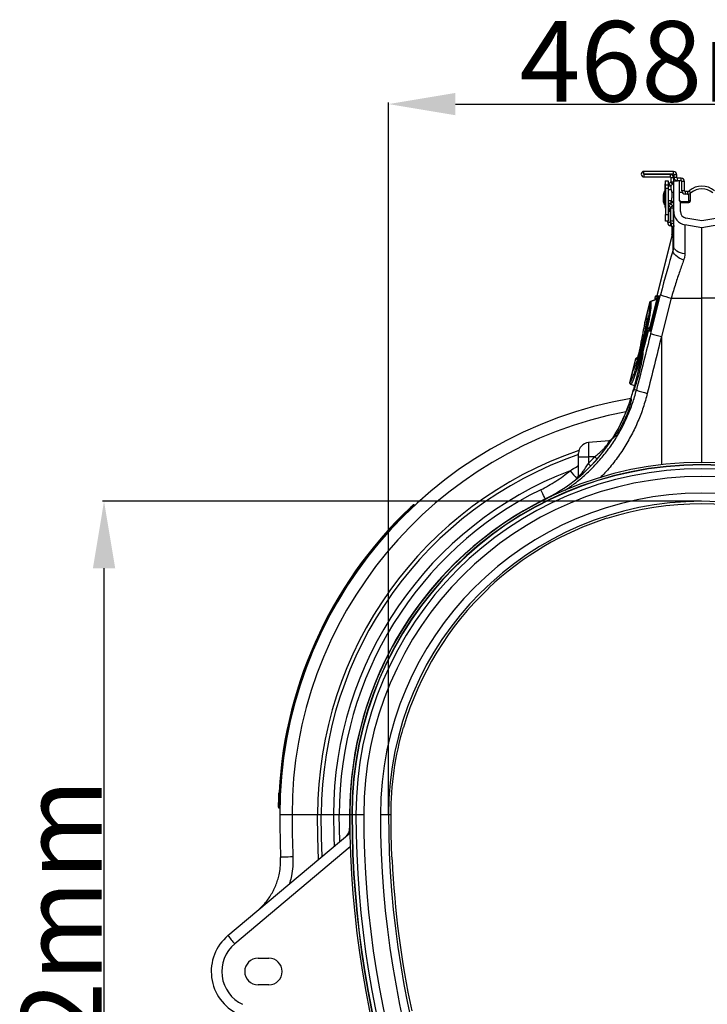
# Model space of a CAD drawing. Units: millimetres. Extents: x -8874 to -2347, y 10743 to 19159.
# Drawn here: x -4895 to -4382, y 16911 to 17646 of the extents above; entities that cross this region are included whole.
import ezdxf

# ---------------------------------------------------------------- set-up
doc = ezdxf.new("R2010")
doc.units = ezdxf.units.MM
doc.layers.add('ACO_DIMS', color=8, linetype='Continuous')
doc.styles.add('Arial', font='arial.ttf')
doc.styles.get("Standard").update_dxf_attribs({"font": 'arial.ttf'})
doc.dimstyles.new('ISO-25', dxfattribs={"dimtxt": 2.5, "dimasz": 2.5, "dimexe": 1.25, "dimexo": 0.625, "dimtad": 1, "dimtxsty": 'Standard', "dimcen": 2.5, "dimadec": 0, "dimazin": 0, "dimtfac": 1, "dimtmove": 0, "dimatfit": 3, "dimfxl": 0, "dimarcsym": 0})

# ---------------------------------------------------------------- blocks, each defined once
blk = doc.blocks.new('*D91')
at = {"layer": 'ACO_DIMS', "color": 0, "lineweight": -2, "transparency": 16777216}
for p, q in [((-4620.17, 17053.55), (-4620.17, 17584.42)), ((-4570.17, 17583.17), (-4202.41, 17583.17)), ((-4152.41, 17053.55), (-4152.41, 17584.42))]:
    blk.add_line(p, q, dxfattribs=at)
at = {"layer": 'ACO_DIMS', "color": 0, "transparency": 16777216}
for points in [[(-4570.17, 17591.51), (-4570.17, 17574.84), (-4620.17, 17583.17)], [(-4202.41, 17591.51), (-4202.41, 17574.84), (-4152.41, 17583.17)]]:
    blk.add_solid(points, dxfattribs=at)
at = {"layer": 'Defpoints', "color": 0, "transparency": 16777216}
for p in [(-4152.41, 17583.17), (-4620.17, 17052.93), (-4152.41, 17052.93)]:
    blk.add_point(p, dxfattribs=at)
at = {"layer": 'ACO_DIMS', "color": 0, "lineweight": 0, "transparency": 16777216, "insert": (-4378.43, 17645.07), "char_height": 60, "attachment_point": 2, "style": 'Arial'}
blk.add_mtext('468mm', dxfattribs=at)
blk = doc.blocks.new('*D92')
at = {"layer": 'ACO_DIMS', "color": 0, "lineweight": -2, "transparency": 16777216}
for p, q in [((-4386.92, 17286.81), (-4833.71, 17286.81)), ((-4832.46, 16635.05), (-4832.46, 17236.81)), ((-4386.92, 16585.05), (-4833.71, 16585.05))]:
    blk.add_line(p, q, dxfattribs=at)
at = {"layer": 'ACO_DIMS', "color": 0, "transparency": 16777216}
for points in [[(-4840.79, 17236.81), (-4824.12, 17236.81), (-4832.46, 17286.81)], [(-4840.79, 16635.05), (-4824.12, 16635.05), (-4832.46, 16585.05)]]:
    blk.add_solid(points, dxfattribs=at)
at = {"layer": 'Defpoints', "color": 0, "transparency": 16777216}
for p in [(-4832.46, 17286.81), (-4386.29, 17286.81), (-4386.29, 16585.05)]:
    blk.add_point(p, dxfattribs=at)
at = {"layer": 'ACO_DIMS', "color": 0, "lineweight": 0, "transparency": 16777216, "insert": (-4894.35, 16935.93), "char_height": 60, "attachment_point": 2, "rotation": 90, "style": 'Arial'}
blk.add_mtext('702mm', dxfattribs=at)

msp = doc.modelspace()

# ---------------------------------------------------------------- linework, layer by layer
for p, q in [((-4429.49, 17530.928), (-4429.49, 17532.928)), ((-4407.54, 17532.928), (-4429.49, 17532.928)), ((-4407.54, 17530.928), (-4429.49, 17530.928)), ((-4429.49, 17530.828), (-4410.04, 17530.828)), ((-4429.49, 17530.828), (-4429.49, 17528.828)), ((-4410.04, 17530.828), (-4410.04, 17528.828)), ((-4407.54, 17530.928), (-4407.54, 17532.928)), ((-4407.04, 17528.428), (-4407.04, 17530.428)), ((-4405.04, 17530.428), (-4407.04, 17530.428)), ((-4405.04, 17528.428), (-4405.04, 17530.428)), ((-4429.49, 17528.828), (-4410.04, 17528.828)), ((-4413.54, 17525.678), (-4413.79, 17525.678)), ((-4413.79, 17525.678), (-4413.79, 17523.678)), ((-4413.79, 17518.378), (-4413.79, 17523.678)), ((-4413.79, 17523.678), (-4413.54, 17523.678)), ((-4413.54, 17525.828), (-4411.54, 17525.828)), ((-4413.54, 17525.547), (-4413.54, 17525.828)), ((-4411.54, 17525.547), (-4413.54, 17525.547)), ((-4413.54, 17522.905), (-4413.54, 17525.547)), ((-4413.54, 17520.186), (-4413.54, 17522.905)), ((-4413.54, 17522.905), (-4411.54, 17522.905)), ((-4411.54, 17525.828), (-4411.54, 17525.547)), ((-4411.54, 17525.547), (-4411.54, 17522.905)), ((-4411.54, 17522.905), (-4411.54, 17520.186)), ((-4409.687, 17524.781), (-4410.808, 17523.66)), ((-4410.808, 17523.66), (-4409.394, 17522.246)), ((-4409.687, 17524.781), (-4408.273, 17523.367)), ((-4409.54, 17528.328), (-4409.54, 17525.135)), ((-4409.54, 17528.328), (-4407.54, 17528.328)), ((-4409.54, 17525.135), (-4407.54, 17525.135)), ((-4408.273, 17523.367), (-4409.394, 17522.246)), ((-4407.54, 17528.328), (-4407.54, 17525.135)), ((-4407.29, 17503.022), (-4407.29, 17525.928)), ((-4407.29, 17525.928), (-4404.54, 17525.928)), ((-4405.04, 17528.428), (-4407.04, 17528.428)), ((-4404.54, 17525.928), (-4404.54, 17527.928)), ((-4401.79, 17527.928), (-4404.54, 17527.928)), ((-4401.79, 17525.928), (-4404.54, 17525.928)), ((-4403.29, 17525.928), (-4403.29, 17510.928)), ((-4401.79, 17525.928), (-4401.79, 17527.928)), ((-4399.29, 17525.428), (-4401.29, 17525.428)), ((-4401.29, 17518.428), (-4401.29, 17525.428)), ((-4399.29, 17518.428), (-4399.29, 17525.428)), ((-4415.241, 17514.628), (-4415.241, 17511.228)), ((-4415.238, 17514.663), (-4415.238, 17511.193)), ((-4414.991, 17515.528), (-4414.991, 17512.128)), ((-4414.988, 17515.563), (-4414.988, 17512.093)), ((-4414.096, 17509.389), (-4414.096, 17518.267)), ((-4413.74, 17518.378), (-4413.917, 17518.378)), ((-4413.917, 17518.378), (-4413.917, 17509.278)), ((-4413.74, 17509.278), (-4413.74, 17518.378)), ((-4411.54, 17520.186), (-4413.54, 17520.186)), ((-4413.54, 17520.186), (-4413.54, 17500.828)), ((-4409.54, 17521.892), (-4411.54, 17521.892)), ((-4411.54, 17520.186), (-4411.54, 17500.828)), ((-4411.54, 17519.328), (-4411.464, 17519.328)), ((-4411.464, 17519.328), (-4411.464, 17511.328)), ((-4411.464, 17519.328), (-4409.041, 17519.328)), ((-4409.54, 17521.892), (-4409.54, 17519.328)), ((-4408.592, 17517.328), (-4408.592, 17513.328)), ((-4407.29, 17517.078), (-4408.592, 17517.078)), ((-4400.895, 17517.078), (-4403.29, 17517.078)), ((-4399.29, 17518.428), (-4401.29, 17518.428)), ((-4398.79, 17517.928), (-4398.79, 17515.928)), ((-4397.061, 17517.928), (-4398.79, 17517.928)), ((-4397.061, 17515.928), (-4398.79, 17515.928)), ((-4397.061, 17517.928), (-4397.061, 17515.928)), ((-4395.888, 17510.578), (-4395.888, 17516.103)), ((-4394.45, 17516.897), (-4395.755, 17518.413)), ((-4394.888, 17516.078), (-4394.888, 17511.578)), ((-4414.991, 17512.128), (-4414.991, 17511.228)), ((-4414.988, 17512.093), (-4414.988, 17511.193)), ((-4414.346, 17508.489), (-4414.346, 17509.031)), ((-4414.167, 17508.634), (-4414.167, 17508.378)), ((-4414.167, 17508.378), (-4413.99, 17508.378)), ((-4414.096, 17508.489), (-4414.096, 17509.389)), ((-4413.99, 17508.378), (-4413.99, 17508.392)), ((-4413.99, 17508.378), (-4413.954, 17508.381)), ((-4413.917, 17509.278), (-4413.74, 17509.278)), ((-4413.917, 17509.278), (-4413.917, 17508.378)), ((-4413.917, 17508.378), (-4413.74, 17508.378)), ((-4413.79, 17506.343), (-4413.79, 17508.378)), ((-4413.74, 17508.378), (-4413.74, 17509.278)), ((-4411.464, 17511.328), (-4411.54, 17511.328)), ((-4409.54, 17508.963), (-4411.54, 17508.963)), ((-4411.464, 17511.328), (-4409.041, 17511.328)), ((-4409.394, 17508.61), (-4410.808, 17507.196)), ((-4408.273, 17507.488), (-4409.687, 17506.074)), ((-4409.54, 17511.328), (-4409.54, 17508.963)), ((-4409.394, 17508.61), (-4408.273, 17507.488)), ((-4409.19, 17509.732), (-4409.19, 17509.678)), ((-4409.19, 17509.678), (-4408.94, 17509.678)), ((-4408.94, 17511.379), (-4408.94, 17510.578)), ((-4408.94, 17510.578), (-4407.29, 17510.578)), ((-4408.94, 17510.578), (-4408.94, 17509.678)), ((-4408.94, 17509.678), (-4407.29, 17509.678)), ((-4403.29, 17510.928), (-4402.29, 17510.928)), ((-4402.29, 17503.022), (-4402.29, 17510.928)), ((-4402.29, 17510.578), (-4395.888, 17510.578)), ((-4402.29, 17509.678), (-4395.888, 17509.678)), ((-4395.888, 17509.678), (-4395.888, 17510.578)), ((-4394.888, 17511.578), (-4394.888, 17510.678)), ((-4413.54, 17506.343), (-4413.79, 17506.343)), ((-4413.54, 17500.828), (-4411.54, 17500.828)), ((-4413.54, 17495.828), (-4413.54, 17500.828)), ((-4410.493, 17504.881), (-4411.54, 17505.928)), ((-4410.493, 17504.881), (-4411.54, 17503.834)), ((-4411.54, 17503.184), (-4409.79, 17503.184)), ((-4411.54, 17500.828), (-4411.54, 17495.828)), ((-4410.808, 17507.196), (-4409.687, 17506.074)), ((-4409.79, 17494.828), (-4409.79, 17503.184)), ((-4409.54, 17505.721), (-4407.54, 17505.721)), ((-4409.54, 17495.928), (-4409.54, 17505.721)), ((-4407.54, 17495.928), (-4407.54, 17505.721)), ((-4407.29, 17477.305), (-4407.29, 17503.022)), ((-4411.54, 17495.828), (-4413.54, 17495.828)), ((-4411.79, 17494.828), (-4411.79, 17495.828)), ((-4409.79, 17494.828), (-4411.79, 17494.828)), ((-4409.54, 17495.928), (-4407.54, 17495.928)), ((-4409.39, 17492.428), (-4409.39, 17494.428)), ((-4409.19, 17494.428), (-4409.39, 17494.428)), ((-4409.19, 17494.428), (-4409.19, 17492.428)), ((-4407.29, 17492.612), (-4407.736, 17488.983)), ((-4386.29, 17490.928), (-4399.027, 17493.174)), ((-4399.027, 17493.174), (-4399.027, 17471.378)), ((-4386.29, 17496.005), (-4398.159, 17498.098)), ((-4374.422, 17498.098), (-4386.29, 17496.005)), ((-4373.554, 17493.174), (-4386.29, 17490.928)), ((-4407.736, 17488.983), (-4419.944, 17440.02)), ((-4407.791, 17488.603), (-4419.905, 17440.02)), ((-4409.19, 17492.428), (-4409.39, 17492.428)), ((-4408.79, 17491.5), (-4408.79, 17492.028)), ((-4408.79, 17492.028), (-4407.362, 17492.028)), ((-4408.79, 17491.5), (-4408.79, 17486.062)), ((-4407.427, 17491.5), (-4408.79, 17491.5)), ((-4408.79, 17485.796), (-4408.79, 17486.062)), ((-4408.79, 17486.062), (-4408.464, 17486.062)), ((-4408.79, 17485.796), (-4408.79, 17484.754)), ((-4408.531, 17485.796), (-4408.79, 17485.796)), ((-4407.791, 17474.292), (-4407.791, 17488.603)), ((-4386.29, 17438.428), (-4386.29, 17490.928)), ((-4425.266, 17435.209), (-4427.513, 17426.196)), ((-4425.22, 17435.173), (-4427.469, 17426.152)), ((-4425.218, 17435.172), (-4425.22, 17435.173)), ((-4425.051, 17416.038), (-4419.566, 17438.038)), ((-4419.802, 17437.492), (-4425.014, 17416.586)), ((-4419.8, 17437.491), (-4425.012, 17416.586)), ((-4420.603, 17437.375), (-4424.638, 17435.906)), ((-4420.603, 17437.375), (-4424.638, 17435.906)), ((-4419.126, 17437.929), (-4424.611, 17415.929)), ((-4424.595, 17435.868), (-4424.594, 17435.867)), ((-4424.594, 17435.867), (-4420.528, 17437.341)), ((-4424.413, 17412.055), (-4417.121, 17440.838)), ((-4418.512, 17437.93), (-4423.998, 17415.93)), ((-4421.084, 17439.582), (-4421.354, 17438.496)), ((-4421.041, 17439.581), (-4421.311, 17438.495)), ((-4421.311, 17438.495), (-4421.308, 17438.495)), ((-4421.308, 17438.495), (-4419.642, 17438.495)), ((-4419.32, 17439.581), (-4421.037, 17439.581)), ((-4420.927, 17437.878), (-4419.737, 17437.774)), ((-4419.715, 17437.877), (-4420.868, 17437.877)), ((-4420.868, 17437.877), (-4419.736, 17437.778)), ((-4419.944, 17440.02), (-4420.646, 17439.959)), ((-4420.487, 17437.84), (-4420.612, 17437.338)), ((-4420.597, 17439.959), (-4419.897, 17440.02)), ((-4420.597, 17439.959), (-4418.88, 17439.959)), ((-4420.449, 17437.836), (-4420.567, 17437.363)), ((-4420.567, 17437.363), (-4420.528, 17437.341)), ((-4419.905, 17440.02), (-4419.897, 17440.02)), ((-4419.897, 17440.02), (-4418.18, 17440.02)), ((-4419.8, 17437.491), (-4419.802, 17437.492)), ((-4418.512, 17437.93), (-4419.126, 17437.929)), ((-4418.18, 17440.02), (-4418.88, 17439.959)), ((-4409.191, 17438.428), (-4416.483, 17409.645)), ((-4409.191, 17438.428), (-4386.29, 17438.428)), ((-4363.39, 17438.428), (-4386.29, 17438.428)), ((-4386.29, 17315.728), (-4386.29, 17438.428)), ((-4427.539, 17425.871), (-4428.917, 17420.344)), ((-4427.513, 17426.196), (-4428.916, 17420.568)), ((-4427.513, 17426.196), (-4427.469, 17426.152)), ((-4426.471, 17413.84), (-4430.308, 17398.451)), ((-4426.432, 17413.839), (-4430.271, 17398.442)), ((-4427.068, 17415.582), (-4427.338, 17414.496)), ((-4427.024, 17415.581), (-4427.295, 17414.495)), ((-4427.292, 17414.495), (-4425.575, 17414.495)), ((-4427.021, 17415.581), (-4427.024, 17415.581)), ((-4425.351, 17415.581), (-4427.021, 17415.581)), ((-4426.899, 17413.877), (-4426.471, 17413.84)), ((-4425.135, 17413.877), (-4426.852, 17413.877)), ((-4426.852, 17413.877), (-4426.424, 17413.839)), ((-4425.152, 17416.088), (-4426.642, 17415.957)), ((-4426.581, 17415.959), (-4425.153, 17416.084)), ((-4426.581, 17415.959), (-4425.191, 17415.959)), ((-4424.707, 17413.839), (-4426.424, 17413.839)), ((-4424.707, 17413.839), (-4425.135, 17413.877)), ((-4425.014, 17416.586), (-4425.012, 17416.586)), ((-4423.998, 17415.93), (-4424.611, 17415.929)), ((-4416.483, 17409.645), (-4416.483, 17313.988)), ((-4430.304, 17398.468), (-4437.329, 17370.292)), ((-4430.271, 17398.442), (-4437.292, 17370.283)), ((-4435.792, 17392.99), (-4437.928, 17384.424)), ((-4435.741, 17392.976), (-4437.798, 17384.723)), ((-4435.737, 17392.975), (-4435.741, 17392.976)), ((-4434.797, 17392.696), (-4435.737, 17392.975)), ((-4434.273, 17394.012), (-4435.164, 17393.687)), ((-4435.112, 17393.672), (-4434.284, 17393.973)), ((-4435.112, 17393.672), (-4434.443, 17393.474)), ((-4437.928, 17384.424), (-4440.175, 17375.411)), ((-4437.869, 17384.441), (-4440.119, 17375.417)), ((-4437.86, 17384.444), (-4437.869, 17384.441)), ((-4439.564, 17374.236), (-4436.613, 17373.162)), ((-4439.489, 17374.238), (-4436.606, 17373.19)), ((-4436.779, 17370.155), (-4437.292, 17370.283)), ((-4435.123, 17369.742), (-4436.779, 17370.155)), ((-4455.472, 17331.924), (-4470.988, 17330.567)), ((-4470.988, 17330.567), (-4470.988, 17319.928)), ((-4478.29, 17319.928), (-4478.29, 17322.597)), ((-4478.29, 17319.928), (-4470.988, 17319.928)), ((-4478.29, 17305.762), (-4478.29, 17319.928)), ((-4466.301, 17319.928), (-4470.988, 17319.928)), ((-4470.988, 17319.928), (-4470.988, 17314.93)), ((-4503.035, 17288.374), (-4503.09, 17288.484)), ((-4603.591, 17280.975), (-4603.936, 17281.337)), ((-4600.678, 17283.716), (-4601.018, 17284.082)), ((-4457.198, 17274.074), (-4457.131, 17273.848)), ((-4545.296, 17221.869), (-4545.461, 17222.037)), ((-4609.179, 17118.152), (-4608.954, 17118.081)), ((-4701.162, 17061.927), (-4701.662, 17061.941)), ((-4701.251, 17057.928), (-4701.75, 17057.936)), ((-4692.162, 17052.928), (-4701.29, 17052.928)), ((-4673.029, 17052.928), (-4692.162, 17052.928)), ((-4670.29, 17052.928), (-4673.029, 17052.928)), ((-4661.162, 17052.928), (-4670.29, 17052.928)), ((-4656.961, 17052.928), (-4661.162, 17052.928)), ((-4649.252, 17052.928), (-4656.961, 17052.928)), ((-4656.548, 17032.726), (-4656.961, 17052.928)), ((-4649.214, 17052.928), (-4649.252, 17052.928)), ((-4649.091, 17052.928), (-4649.214, 17052.928)), ((-4647.515, 17052.928), (-4649.09, 17052.928)), ((-4647.284, 17052.928), (-4647.515, 17052.928)), ((-4644.447, 17052.928), (-4647.284, 17052.928)), ((-4638.679, 17052.928), (-4644.447, 17052.928)), ((-4620.169, 17052.928), (-4626.168, 17052.928)), ((-4618.526, 17052.928), (-4620.169, 17052.928)), ((-4739.955, 16962.739), (-4648.96, 17039.093)), ((-4649.157, 17042.867), (-4649.139, 17041.957)), ((-4649.119, 17042.868), (-4648.968, 17042.992)), ((-4648.699, 17028.986), (-4734.952, 16956.611)), ((-4617.483, 17019.313), (-4617.718, 17019.3)), ((-4717.458, 16945.928), (-4709.458, 16945.928)), ((-4709.458, 16925.928), (-4717.458, 16925.928))]:
    msp.add_line(p, q)
at = {"flags": 128}
for points in [[(-4407.791, 17488.603), (-4407.742, 17488.941), (-4407.736, 17488.983)], [(-4399.862, 17466.793), (-4401.553, 17467.425), (-4403.131, 17468.203), (-4404.545, 17469.101), (-4405.748, 17470.091), (-4406.701, 17471.14), (-4407.372, 17472.213), (-4407.74, 17473.276), (-4407.791, 17474.292)], [(-4399.027, 17471.378), (-4400.711, 17471.65), (-4402.29, 17472.093), (-4403.718, 17472.695), (-4404.951, 17473.437), (-4405.951, 17474.296), (-4406.687, 17475.247), (-4407.139, 17476.26), (-4407.29, 17477.305)], [(-4419.126, 17437.929), (-4419.209, 17437.949), (-4419.288, 17437.969), (-4419.361, 17437.987), (-4419.426, 17438.003), (-4419.48, 17438.017), (-4419.522, 17438.027), (-4419.551, 17438.035), (-4419.566, 17438.038)], [(-4428.95, 17420.145), (-4428.946, 17420.197), (-4428.917, 17420.344)], [(-4427.327, 17414.236), (-4427.586, 17412.99), (-4428.738, 17407.852), (-4429.6, 17404.216), (-4430.883, 17399.078), (-4432.202, 17394.104), (-4433.519, 17389.435), (-4434.798, 17385.206), (-4435.999, 17381.543), (-4437.093, 17378.541), (-4438.049, 17376.288), (-4438.839, 17374.841), (-4439.489, 17374.238), (-4439.489, 17374.238), (-4439.489, 17374.238)], [(-4424.611, 17415.929), (-4424.694, 17415.949), (-4424.774, 17415.969), (-4424.847, 17415.987), (-4424.911, 17416.003), (-4424.965, 17416.017), (-4425.007, 17416.027), (-4425.036, 17416.035), (-4425.051, 17416.038)], [(-4435.112, 17393.672), (-4435.112, 17393.672), (-4435.112, 17393.672)], [(-4435.112, 17393.672), (-4435.112, 17393.672), (-4435.112, 17393.672), (-4435.112, 17393.672)], [(-4503.107, 17288.518), (-4503.279, 17288.866), (-4503.777, 17289.87), (-4504.37, 17291.066), (-4505.041, 17292.419), (-4505.769, 17293.886), (-4506.531, 17295.424)], [(-4601.018, 17284.082), (-4601.018, 17284.082), (-4601.186, 17283.926), (-4601.708, 17283.439), (-4602.461, 17282.733), (-4603.403, 17281.844), (-4603.936, 17281.337)], [(-4672.291, 17019.559), (-4672.843, 17036.182), (-4673.029, 17052.928)], [(-4669.644, 17021.762), (-4670.105, 17036.243), (-4670.29, 17052.928)], [(-4661.162, 17052.928), (-4660.979, 17036.445), (-4660.786, 17029.282)], [(-4691.523, 17021.479), (-4693.343, 17021.405), (-4695.071, 17021.334), (-4696.648, 17021.27), (-4698.019, 17021.214), (-4699.137, 17021.169), (-4699.964, 17021.135), (-4700.472, 17021.115), (-4700.644, 17021.108)]]:
    msp.add_lwpolyline(points, dxfattribs=at)
for centre, radius, start, end in [((-4429.49, 17530.878), 2.05, 90, 270), ((-4429.49, 17530.878), 0.05, 90, 270), ((-4410.04, 17528.328), 2.5, 0, 90), ((-4407.54, 17530.428), 2.5, 0, 90), ((-4407.54, 17530.428), 0.5, 0, 90), ((-4409.04, 17521.892), 2.5, 135, 180), ((-4410.04, 17528.328), 0.5, 0, 90), ((-4410.04, 17525.135), 0.5, 315, 0), ((-4409.04, 17521.892), 0.5, 135, 180), ((-4410.04, 17525.135), 2.5, 315, 360), ((-4404.54, 17528.428), 2.5, 180, 270), ((-4404.54, 17528.428), 0.5, 180, 270), ((-4401.79, 17525.428), 2.5, 0, 90), ((-4401.79, 17525.428), 0.5, 0, 90), ((-4415.041, 17514.628), 0.2, 169.969274, 180), ((-4405.43, 17512.928), 9.96, 161.788284, 169.969274), ((-4414.791, 17515.528), 0.2, 169.969274, 180), ((-4405.18, 17513.828), 9.96, 153.532741, 169.969274), ((-4413.917, 17518.178), 0.2, 90, 153.532741), ((-4413.74, 17518.178), 0.2, 0, 90), ((-4411.153, 17517.803), 2.605, 349.497949, 35.847073), ((-4398.79, 17518.428), 2.5, 180, 270), ((-4398.79, 17518.428), 0.5, 180, 270), ((-4397.061, 17519.928), 2, 270, 310.749054), ((-4397.061, 17519.928), 4, 270, 310.749054), ((-4386.29, 17507.428), 14.5, 49.250946, 130.749054), ((-4395.888, 17516.078), 1, 0, 25.486871), ((-4386.29, 17507.428), 12.5, 49.250946, 130.749054), ((-4415.041, 17511.228), 0.2, 180, 190.030726), ((-4405.43, 17512.928), 9.96, 190.030726, 206.467259), ((-4414.791, 17512.128), 0.2, 180, 190.030726), ((-4414.791, 17511.228), 0.2, 180, 190.030726), ((-4405.18, 17513.828), 9.96, 190.030726, 206.467259), ((-4405.18, 17512.928), 9.96, 190.030726, 206.467259), ((-4414.167, 17508.578), 0.2, 206.467259, 270), ((-4413.917, 17509.478), 0.2, 206.467259, 270), ((-4413.917, 17508.578), 0.2, 206.467259, 270), ((-4413.74, 17509.478), 0.2, 270, 0), ((-4413.74, 17508.578), 0.2, 270, 0), ((-4409.04, 17508.963), 2.5, 180, 225), ((-4408.94, 17511.178), 0.6, 180, 270), ((-4408.94, 17510.278), 0.6, 180, 270), ((-4409.19, 17510.278), 0.6, 234.314665, 270), ((-4409.04, 17508.963), 0.5, 180, 225), ((-4411.153, 17512.853), 2.605, 324.152927, 10.502051), ((-4410.04, 17505.721), 2.5, 0, 45), ((-4395.888, 17511.578), 1, 270, 0), ((-4395.888, 17510.678), 1, 270, 0), ((-4411.39, 17506.343), 2.4, 180, 206.38433), ((-4412.19, 17503.184), 2.4, 0, 45), ((-4410.04, 17505.721), 0.5, 0, 45), ((-4397.29, 17503.022), 10, 180, 260), ((-4397.29, 17503.022), 5, 180, 260), ((-4409.39, 17494.828), 2.4, 180, 270), ((-4409.39, 17494.828), 0.4, 180, 270), ((-4409.19, 17492.028), 2.4, 37.658462, 90), ((-4409.19, 17492.028), 0.4, 0, 90), ((-4420.608, 17492.222), 13.317, 344.234847, 359.986196), ((-4424.296, 17434.967), 1, 110.028333, 165.971117), ((-4424.246, 17434.927), 1.004, 110.324663, 165.791097), ((-4424.245, 17434.925), 1.004, 110.321746, 165.7818), ((-4420.869, 17438.375), 0.5, 165.996438, 265.02986), ((-4420.827, 17438.374), 0.5, 166.000438, 264.814614), ((-4420.823, 17438.374), 0.5, 166.001562, 264.813489), ((-4420.599, 17439.461), 0.5, 94.982648, 165.993565), ((-4420.556, 17439.462), 0.499, 95.112278, 166.194005), ((-4420.553, 17439.462), 0.499, 95.113078, 166.193205), ((-4419.154, 17438.375), 0.502, 166.110379, 194.305161), ((-4418.836, 17439.462), 0.499, 95.112784, 166.193019), ((-4396.864, 17493.238), 56.179, 248.864551, 257.324701), ((-4426.543, 17425.955), 1, 166.006494, 214.505599), ((-4426.506, 17425.906), 0.994, 165.659201, 212.3348), ((-4426.497, 17425.896), 0.994, 165.647728, 206.081827), ((-4426.499, 17425.896), 0.993, 165.625052, 210.558623), ((-4426.853, 17414.375), 0.5, 165.996438, 265.02986), ((-4426.81, 17414.374), 0.5, 165.997117, 264.818393), ((-4426.807, 17414.374), 0.5, 165.998654, 264.816856), ((-4426.582, 17415.461), 0.5, 94.982648, 165.993565), ((-4426.54, 17415.462), 0.499, 95.111752, 166.194051), ((-4426.537, 17415.462), 0.499, 95.113781, 166.187552), ((-4425.09, 17414.374), 0.5, 165.998402, 264.817108), ((-4424.864, 17415.461), 0.501, 143.722861, 166.111558), ((-4404.158, 17464.45), 56.174, 248.863971, 257.324887), ((-4434.822, 17392.748), 1, 110.023726, 165.975643), ((-4434.769, 17392.734), 1.001, 110.277146, 166.026015), ((-4434.765, 17392.733), 1.001, 110.279577, 166.011414), ((-4433.823, 17392.453), 1.004, 141.985645, 165.978688), ((-4436.958, 17384.182), 1, 108.292019, 166.022613), ((-4436.903, 17384.206), 0.994, 110.070453, 166.34002), ((-4436.894, 17384.209), 0.994, 119.423466, 166.328899), ((-4439.205, 17375.169), 1, 165.970742, 250.028691), ((-4439.146, 17375.176), 1.002, 166.113044, 249.681964), ((-4439.141, 17375.177), 1.002, 166.127638, 249.670961), ((-4558.653, 17400.541), 125.038, 342.769949, 345.154601), ((-4558.653, 17400.541), 125.076, 342.770079, 345.153445), ((-4558.653, 17400.541), 125.038, 345.154601, 346), ((-4558.653, 17400.541), 125.076, 345.153445, 346), ((-4432.566, 17389.308), 19.604, 255.939438, 256.050654), ((-4412.332, 17431.764), 66.077, 249.823885, 257.189693), ((-4386.29, 17052.928), 315, 99.677831, 180), ((-4558.653, 17400.541), 125.038, 327.61265, 342.769949), ((-4558.653, 17400.541), 125.076, 327.611634, 342.770079), ((-4386.29, 17052.928), 305.872, 100.6439, 180), ((-4558.653, 17400.541), 125.038, 296.374308, 327.61265), ((-4558.653, 17400.541), 125.076, 296.374308, 327.611634), ((-4456.927, 17336.816), 5, 275.003434, 328.392181), ((-4456.855, 17336.779), 4.957, 275.038183, 320.743414), ((-4455.903, 17336.85), 4.945, 275.004204, 294.629831), ((-4386.29, 17052.928), 286.739, 108.661021, 180), ((-4470.29, 17322.597), 8, 95, 180), ((-4386.29, 17052.928), 284, 108.901589, 180), ((-4514.022, 17266.348), 71.75, 46.351237, 48.310096), ((-4386.29, 17052.928), 274.872, 110.96358, 180), ((-4386.29, 17052.928), 262.801, 0, 180), ((-4386.29, 17052.928), 262.799, 0, 180), ((-4386.29, 17052.928), 261.225, 0, 180), ((-4386.29, 17052.928), 260.993, 0, 180), ((-4386.29, 17052.928), 258.157, 0, 180), ((-4333.558, 17433.107), 195.132, 219.26564, 221.537053), ((-4518.067, 17267.69), 66.694, 42.945154, 45.097709), ((-4386.29, 17052.928), 252.389, 0, 180), ((-4483.29, 17307.109), 5, 308.373911, 359.996211), ((-4483.244, 17307.038), 4.954, 316.085988, 359.964538), ((-4483.236, 17305.763), 4.946, 346.871194, 359.991705), ((-4386.29, 17052.928), 270.67, 116.374308, 180), ((-4386.29, 17052.928), 262.962, 116.374308, 180), ((-4386.29, 17052.928), 262.924, 116.374308, 180), ((-4386.29, 17052.928), 239.877, 0, 180), ((-4486.598, 17296.683), 18.417, 206.315223, 206.433611), ((-4386.29, 17052.928), 316, 133.621005, 178.362978), ((-4386.29, 17052.928), 315.5, 133.617702, 178.362978), ((-4386.29, 17052.928), 233.878, 0, 180), ((-4386.29, 17052.928), 232, 72.22106, 107.77894), ((-4386.29, 17052.928), 232.236, 107.777687, 133.265953), ((-4386.29, 17052.928), 232, 133.2647, 163.690133), ((-4386.29, 17052.928), 232.236, 163.68888, 180), ((-3918.29, 17052.928), 783, 180, 182.329073), ((-3918.29, 17052.928), 773.872, 180, 182.329073), ((-4116.748, 17052.928), 532.504, 180, 181.082603), ((-4116.748, 17052.928), 532.466, 180, 181.082591), ((-3918.29, 17052.928), 730.801, 180, 216.869898), ((-3918.29, 17052.928), 730.799, 180, 216.869898), ((-3918.29, 17052.928), 729.225, 180, 216.869898), ((-3918.29, 17052.928), 728.993, 180, 216.869898), ((-3918.29, 17052.928), 726.157, 180, 216.869898), ((-3918.29, 17052.928), 720.389, 180, 216.869898), ((-3918.29, 17052.928), 707.877, 180, 216.869898), ((-3918.29, 17052.928), 701.878, 180, 216.869898), ((-3918.29, 17052.928), 700.236, 180, 182.752575), ((-4657.155, 17042.66), 8, 310.002726, 1.419164), ((-4657.048, 17042.661), 7.932, 310.044889, 1.494961), ((-4655.546, 17043.884), 7.903, 310.000868, 326.337528), ((-3918.29, 17052.928), 700, 182.752437, 192.067001), ((-4717.458, 16935.928), 35, 130, 245), ((-4717.597, 16935.928), 27, 130, 245), ((-4623.285, 17052.873), 147.431, 217.687934, 220.762718), ((-4717.458, 16935.928), 10, 90, 270), ((-4709.458, 16935.928), 10, 270, 90)]:
    msp.add_arc(centre, radius, start, end)
for centre, major_axis, ratio, start_param, end_param in [((-4411.946, 17437.959), (16.448, 65.451), 0.0847778, 1.0037414, 1.5481157), ((-4419.885, 17437.513), (0.245, 0.982), 0.086101, 4.7119703, 6.3046461), ((-4512.974, 16875.223), (508.171, 2053.769), 0.0210139, 1.3115391, 1.3328238), ((-4425.097, 17416.608), (0.256, 1.026), 0.0824239, 3.162134, 4.7115124), ((-4503.308, 16872.813), (498.198, 2053.771), 0.0206481, 1.3113483, 1.332633), ((-4434.083, 17383.468), (3.768, 14.997), 0.0848516, 3.6417791, 6.2463645), ((-4557.287, 17400.541), (121.562, 0), 0.9999707, 5.501773, 5.5581423)]:
    msp.add_ellipse(centre, major_axis=major_axis, ratio=ratio, start_param=start_param, end_param=end_param)
for points in [[(-4407.791, 17474.292), (-4407.45, 17475.323), (-4407.29, 17476.33), (-4407.29, 17477.305)], [(-4421.041, 17439.581), (-4421.069, 17439.582), (-4421.084, 17439.582), (-4421.084, 17439.582)], [(-4421.037, 17439.581), (-4421.038, 17439.581), (-4421.039, 17439.581), (-4421.041, 17439.581)], [(-4427.469, 17426.152), (-4427.466, 17426.149), (-4427.463, 17426.146), (-4427.46, 17426.142)], [(-4427.295, 17414.495), (-4427.294, 17414.495), (-4427.293, 17414.495), (-4427.292, 17414.495)], [(-4426.626, 17415.959), (-4426.626, 17415.959), (-4426.612, 17415.959), (-4426.585, 17415.959)], [(-4426.424, 17413.839), (-4426.427, 17413.839), (-4426.43, 17413.839), (-4426.432, 17413.839)], [(-4435.164, 17393.687), (-4435.164, 17393.687), (-4435.148, 17393.683), (-4435.116, 17393.673)], [(-4437.869, 17384.441), (-4437.908, 17384.429), (-4437.928, 17384.424), (-4437.928, 17384.424)], [(-4440.119, 17375.417), (-4440.117, 17375.417), (-4440.115, 17375.417), (-4440.113, 17375.417)], [(-4439.494, 17374.237), (-4439.529, 17374.232), (-4439.547, 17374.23), (-4439.547, 17374.23)]]:
    msp.add_open_spline(points, degree=3)
for points, knots in [([(-4399.027, 17471.378), (-4399.061, 17470.62), (-4399.13, 17469.087), (-4399.616, 17467.564), (-4399.862, 17466.793)], [0, 0, 0, 0, 0.4944006, 1, 1, 1, 1]), ([(-4399.862, 17466.793), (-4400.351, 17465.446), (-4401.329, 17462.752), (-4402.834, 17458.412), (-4404.359, 17453.873), (-4405.941, 17448.999), (-4407.563, 17443.845), (-4408.647, 17440.239), (-4409.191, 17438.428)], [0, 0, 0, 0, 0.1584325, 0.3168651, 0.479811, 0.642758, 0.8206027, 1, 1, 1, 1]), ([(-4440.113, 17375.417), (-4439.913, 17375.538), (-4439.531, 17375.769), (-4438.698, 17377.267), (-4437.743, 17379.429), (-4436.642, 17382.348), (-4435.435, 17385.894), (-4434.15, 17390.001), (-4432.826, 17394.532), (-4431.502, 17399.372), (-4430.339, 17403.881), (-4429.229, 17408.425), (-4428.189, 17412.933), (-4427.16, 17417.735), (-4426.296, 17422.176), (-4425.614, 17426.14), (-4425.142, 17429.49), (-4424.884, 17432.163), (-4424.857, 17434.044), (-4425.006, 17434.924), (-4425.173, 17435.119), (-4425.218, 17435.172)], [0, 0, 0, 0, 0.06014537, 0.11485793, 0.16956957, 0.22415045, 0.27873067, 0.3333698, 0.38800835, 0.44264269, 0.49727764, 0.53577009, 0.59108039, 0.64639172, 0.70190643, 0.75742181, 0.81283023, 0.86823924, 0.92364897, 0.97905881, 1, 1, 1, 1]), ([(-4424.594, 17435.867), (-4424.594, 17435.867), (-4424.552, 17435.867), (-4424.376, 17435.539), (-4424.234, 17434.731), (-4424.258, 17432.769), (-4424.518, 17430.035), (-4424.988, 17426.599), (-4425.677, 17422.517), (-4426.367, 17418.811), (-4426.877, 17416.388), (-4427.038, 17415.622)], [0, 0, 0, 0, 0.0000016, 0.055202, 0.201241, 0.3472799, 0.4933364, 0.6393915, 0.7858269, 0.9322607, 1, 1, 1, 1]), ([(-4425.22, 17435.173), (-4425.228, 17435.179), (-4425.255, 17435.197), (-4425.272, 17435.233), (-4425.266, 17435.209), (-4425.266, 17435.209)], [0, 0, 0, 0, 0.3222073, 0.9997286, 1, 1, 1, 1]), ([(-4424.638, 17435.906), (-4424.634, 17435.903), (-4424.63, 17435.899), (-4424.604, 17435.876), (-4424.595, 17435.868)], [0, 0, 0, 0, 0.6777903, 1, 1, 1, 1]), ([(-4421.354, 17438.496), (-4421.35, 17438.496), (-4421.344, 17438.496), (-4421.317, 17438.495), (-4421.311, 17438.495)], [0, 0, 0, 0, 0.8070232, 1, 1, 1, 1]), ([(-4420.872, 17437.877), (-4420.877, 17437.877), (-4420.903, 17437.877), (-4420.908, 17437.877), (-4420.913, 17437.877)], [0, 0, 0, 0, 0.1929122, 1, 1, 1, 1]), ([(-4420.868, 17437.877), (-4420.868, 17437.877), (-4420.868, 17437.877), (-4420.868, 17437.877), (-4420.869, 17437.877), (-4420.871, 17437.877), (-4420.872, 17437.877)], [-0.00000006, -0.00000006, -0.00000006, -0.00000006, 0, 0, 0, 0.00004032019, 0.00004032019, 0.00004032019, 0.00004032019]), ([(-4420.642, 17439.959), (-4420.64, 17439.959), (-4420.637, 17439.959), (-4420.612, 17439.959), (-4420.601, 17439.959)], [0, 0, 0, 0, 0.52935492, 1, 1, 1, 1]), ([(-4420.601, 17439.959), (-4420.6, 17439.959), (-4420.598, 17439.959), (-4420.597, 17439.959), (-4420.597, 17439.959)], [0, 0, 0, 0, 0.998515, 1, 1, 1, 1]), ([(-4420.567, 17437.363), (-4420.576, 17437.366), (-4420.598, 17437.373), (-4420.599, 17437.373), (-4420.599, 17437.373)], [0, 0, 0, 0, 0.3931601, 1, 1, 1, 1]), ([(-4420.528, 17437.341), (-4420.4, 17437.178), (-4420.222, 17436.95), (-4420.21, 17436.106), (-4420.207, 17435.867)], [0, 0, 0, 0, 0.71759984, 1, 1, 1, 1]), ([(-4419.905, 17440.02), (-4419.912, 17440.02), (-4419.933, 17440.02), (-4419.946, 17440.02), (-4419.943, 17440.02), (-4419.942, 17440.02)], [0, 0, 0, 0, 0.3393441, 0.8928752, 1, 1, 1, 1]), ([(-4419.642, 17438.312), (-4419.642, 17438.311), (-4419.642, 17438.31), (-4419.645, 17438.266), (-4419.659, 17438.161), (-4419.694, 17437.964), (-4419.746, 17437.723), (-4419.786, 17437.556), (-4419.802, 17437.492)], [0, 0, 0, 0, 0.05425189, 0.16402226, 0.32912208, 0.55687317, 0.83082061, 1, 1, 1, 1]), ([(-4419.566, 17438.038), (-4419.541, 17438.138), (-4419.517, 17438.237), (-4419.472, 17438.432), (-4419.45, 17438.529), (-4419.391, 17438.806), (-4419.359, 17438.979), (-4419.324, 17439.194), (-4419.315, 17439.26), (-4419.302, 17439.374), (-4419.298, 17439.422), (-4419.295, 17439.501), (-4419.296, 17439.531), (-4419.304, 17439.571), (-4419.311, 17439.581), (-4419.32, 17439.581)], [0, 0, 0, 0, 0.125, 0.125, 0.25, 0.25, 0.5, 0.5, 0.625, 0.625, 0.75, 0.75, 0.875, 0.875, 1, 1, 1, 1]), ([(-4418.88, 17439.959), (-4418.88, 17439.959), (-4418.867, 17439.959), (-4418.848, 17439.885), (-4418.868, 17439.57), (-4418.929, 17439.082), (-4419.02, 17438.51), (-4419.092, 17438.109), (-4419.126, 17437.929), (-4419.126, 17437.929)], [0, 0, 0, 0, 0.0000187, 0.2063413, 0.4128753, 0.6189847, 0.8279347, 0.999981, 1, 1, 1, 1]), ([(-4418.18, 17440.02), (-4418.165, 17439.999), (-4418.134, 17439.956), (-4418.164, 17439.617), (-4418.246, 17439.116), (-4418.368, 17438.525), (-4418.467, 17438.115), (-4418.512, 17437.93)], [0, 0, 0, 0, 0.2058687, 0.4117797, 0.6176381, 0.8271114, 1, 1, 1, 1]), ([(-4427.46, 17426.142), (-4427.377, 17425.929), (-4427.228, 17425.546), (-4427.262, 17424.072), (-4427.435, 17422.236), (-4427.766, 17419.898), (-4428.235, 17417.162), (-4428.834, 17414.085), (-4429.514, 17410.9), (-4430.246, 17407.712), (-4430.877, 17405.115), (-4431.568, 17402.393), (-4432.318, 17399.567), (-4433.249, 17396.267), (-4434.166, 17393.225), (-4435.045, 17390.517), (-4435.86, 17388.23), (-4436.582, 17386.447), (-4437.118, 17385.314), (-4437.358, 17385.005), (-4437.44, 17384.898)], [0, 0, 0, 0, 0.0741096, 0.1332805, 0.1924514, 0.251455, 0.3104584, 0.3692852, 0.4281115, 0.4798559, 0.5315997, 0.5580348, 0.6166723, 0.6753085, 0.7340401, 0.792772, 0.8515719, 0.910373, 0.9691663, 1, 1, 1, 1]), ([(-4429.039, 17419.436), (-4429.448, 17417.194), (-4430.258, 17412.738), (-4431.778, 17405.111), (-4432.964, 17399.606), (-4433.598, 17396.664)], [0, 0, 0, 0, 0.3204474, 0.6368081, 1, 1, 1, 1]), ([(-4428.917, 17420.344), (-4428.934, 17420.166), (-4428.957, 17419.918), (-4429.021, 17419.544), (-4429.039, 17419.436)], [0, 0, 0, 0, 0.7120086, 1, 1, 1, 1]), ([(-4428.914, 17420.567), (-4428.918, 17420.552), (-4428.928, 17420.513), (-4428.933, 17420.464), (-4428.936, 17420.427), (-4428.937, 17420.415), (-4428.937, 17420.41), (-4428.937, 17420.406), (-4428.937, 17420.402), (-4428.938, 17420.395), (-4428.939, 17420.366), (-4428.945, 17420.24), (-4428.95, 17420.144)], [0, 0, 0, 0, 0.0358587, 0.0934739, 0.113232, 0.1207637, 0.1264495, 0.1337472, 0.1471291, 0.183017, 0.3837468, 1, 1, 1, 1]), ([(-4428.938, 17420.394), (-4428.938, 17420.395), (-4428.937, 17420.396), (-4428.938, 17420.383), (-4428.938, 17420.379)], [0, 0, 0, 0, 0.6835326, 1, 1, 1, 1]), ([(-4428.91, 17420.566), (-4428.909, 17420.576), (-4428.908, 17420.618), (-4428.913, 17420.463), (-4428.917, 17420.344)], [0, 0, 0, 0, 0.2313026, 1, 1, 1, 1]), ([(-4427.38, 17425.463), (-4427.374, 17425.455), (-4427.351, 17425.422), (-4427.344, 17425.387), (-4427.339, 17425.36)], [0, 0, 0, 0, 0.2379921, 1, 1, 1, 1]), ([(-4427.338, 17414.496), (-4427.334, 17414.496), (-4427.328, 17414.496), (-4427.301, 17414.495), (-4427.295, 17414.495)], [0, 0, 0, 0, 0.8068988, 1, 1, 1, 1]), ([(-4427.024, 17415.581), (-4427.035, 17415.582), (-4427.058, 17415.582), (-4427.075, 17415.582), (-4427.068, 17415.582), (-4427.068, 17415.582)], [0, 0, 0, 0, 0.4703906, 0.9996273, 1, 1, 1, 1]), ([(-4426.856, 17413.877), (-4426.861, 17413.877), (-4426.887, 17413.877), (-4426.892, 17413.877), (-4426.897, 17413.877)], [0, 0, 0, 0, 0.1930355, 1, 1, 1, 1]), ([(-4426.852, 17413.877), (-4426.852, 17413.877), (-4426.852, 17413.877), (-4426.852, 17413.877), (-4426.853, 17413.877), (-4426.854, 17413.877), (-4426.856, 17413.877)], [-0.00000006, -0.00000006, -0.00000006, -0.00000006, 0, 0, 0, 0.00004032019, 0.00004032019, 0.00004032019, 0.00004032019]), ([(-4426.585, 17415.959), (-4426.584, 17415.959), (-4426.582, 17415.959), (-4426.581, 17415.959), (-4426.581, 17415.959), (-4426.581, 17415.959), (-4426.581, 17415.959)], [0, 0, 0, 0, 0.000040161979, 0.000040161979, 0.000040161979, 0.000040221979, 0.000040221979, 0.000040221979, 0.000040221979]), ([(-4426.469, 17413.84), (-4426.469, 17413.84), (-4426.468, 17413.84), (-4426.445, 17413.839), (-4426.432, 17413.839)], [0, 0, 0, 0, 0.4464292, 1, 1, 1, 1]), ([(-4425.575, 17414.495), (-4425.565, 17414.5), (-4425.537, 17414.515), (-4425.458, 17414.679), (-4425.333, 17415.029), (-4425.19, 17415.501), (-4425.097, 17415.859), (-4425.051, 17416.038)], [0, 0, 0, 0, 0.1107424, 0.3295806, 0.5532516, 0.7766169, 1, 1, 1, 1]), ([(-4425.014, 17416.586), (-4425.038, 17416.493), (-4425.093, 17416.279), (-4425.175, 17416.002), (-4425.235, 17415.826), (-4425.267, 17415.75), (-4425.27, 17415.744), (-4425.271, 17415.742)], [0, 0, 0, 0, 0.23835504, 0.5501923, 0.77966358, 0.92145326, 1, 1, 1, 1]), ([(-4424.611, 17415.929), (-4424.636, 17415.796), (-4424.662, 17415.662), (-4424.715, 17415.402), (-4424.742, 17415.272), (-4424.795, 17415.025), (-4424.822, 17414.908), (-4424.873, 17414.686), (-4424.899, 17414.58), (-4424.947, 17414.39), (-4424.97, 17414.305), (-4425.013, 17414.155), (-4425.034, 17414.089), (-4425.07, 17413.985), (-4425.086, 17413.946), (-4425.114, 17413.891), (-4425.126, 17413.877), (-4425.135, 17413.877)], [0, 0, 0, 0, 0.125, 0.125, 0.25, 0.25, 0.375, 0.375, 0.5, 0.5, 0.625, 0.625, 0.75, 0.75, 0.875, 0.875, 1, 1, 1, 1]), ([(-4423.998, 17415.93), (-4424.032, 17415.793), (-4424.067, 17415.658), (-4424.137, 17415.393), (-4424.174, 17415.262), (-4424.246, 17415.011), (-4424.281, 17414.891), (-4424.351, 17414.666), (-4424.385, 17414.558), (-4424.451, 17414.364), (-4424.482, 17414.278), (-4424.541, 17414.124), (-4424.568, 17414.057), (-4424.643, 17413.897), (-4424.682, 17413.839), (-4424.707, 17413.839)], [0, 0, 0, 0, 0.125, 0.125, 0.25, 0.25, 0.375, 0.375, 0.5, 0.5, 0.625, 0.625, 0.75, 0.75, 1, 1, 1, 1]), ([(-4435.741, 17392.976), (-4435.752, 17392.979), (-4435.781, 17392.987), (-4435.8, 17392.99), (-4435.792, 17392.99), (-4435.792, 17392.99)], [0, 0, 0, 0, 0.3807868, 0.9998048, 1, 1, 1, 1]), ([(-4435.116, 17393.673), (-4435.115, 17393.673), (-4435.114, 17393.673), (-4435.112, 17393.672), (-4435.112, 17393.672), (-4435.112, 17393.672), (-4435.112, 17393.672)], [0, 0, 0, 0, 0.000047306477, 0.000047306477, 0.000047306477, 0.000047366477, 0.000047366477, 0.000047366477, 0.000047366477]), ([(-4433.598, 17396.664), (-4433.709, 17396.175), (-4433.898, 17395.348), (-4434.198, 17394.23), (-4434.439, 17393.437), (-4434.63, 17392.919), (-4434.744, 17392.708), (-4434.783, 17392.699), (-4434.797, 17392.696)], [0, 0, 0, 0, 0.2731447, 0.4621813, 0.6200868, 0.778671, 0.92163, 1, 1, 1, 1]), ([(-4433.608, 17396.636), (-4433.683, 17396.305), (-4433.826, 17395.669), (-4434.066, 17394.73), (-4434.288, 17393.942), (-4434.466, 17393.392), (-4434.566, 17393.125), (-4434.61, 17393.037), (-4434.604, 17393.047), (-4434.603, 17393.049)], [0, 0, 0, 0, 0.2291524, 0.4394553, 0.6263518, 0.7922696, 0.9118348, 0.9851886, 1, 1, 1, 1]), ([(-4437.44, 17384.898), (-4437.522, 17384.771), (-4437.686, 17384.515), (-4437.802, 17384.468), (-4437.86, 17384.444)], [0, 0, 0, 0, 0.4965761, 1, 1, 1, 1]), ([(-4437.289, 17385.204), (-4437.316, 17385.164), (-4437.386, 17385.061), (-4437.387, 17385.064), (-4437.389, 17385.066)], [0, 0, 0, 0, 0.3880519, 1, 1, 1, 1]), ([(-4440.175, 17375.411), (-4440.169, 17375.412), (-4440.161, 17375.413), (-4440.125, 17375.416), (-4440.119, 17375.417)], [0, 0, 0, 0, 0.8236958, 1, 1, 1, 1]), ([(-4488.269, 17295.121), (-4485.906, 17296.72), (-4480.531, 17300.359), (-4472.791, 17306.904), (-4465.093, 17314.48), (-4458.148, 17322.618), (-4451.896, 17331.297), (-4446.347, 17340.565), (-4441.688, 17350.156), (-4437.866, 17359.887), (-4436.039, 17366.449), (-4435.123, 17369.742)], [0, 0, 0, 0, 0.0912003, 0.2074581, 0.3237166, 0.4367035, 0.5496901, 0.6659626, 0.7822336, 0.8907552, 1, 1, 1, 1]), ([(-4439.489, 17374.238), (-4439.489, 17374.238), (-4439.489, 17374.238), (-4439.489, 17374.238), (-4439.491, 17374.237), (-4439.492, 17374.237), (-4439.494, 17374.237)], [-0.00000006, -0.00000006, -0.00000006, -0.00000006, 0, 0, 0, 0.000059955944, 0.000059955944, 0.000059955944, 0.000059955944]), ([(-4436.779, 17370.155), (-4436.984, 17369.671), (-4437.17, 17369.29), (-4437.497, 17368.732), (-4437.64, 17368.555), (-4437.752, 17368.493)], [0, 0, 0, 0, 0.5, 0.5, 1, 1, 1, 1]), ([(-4426.983, 17367.332), (-4427.943, 17363.807), (-4429.87, 17356.735), (-4433.86, 17346.35), (-4438.682, 17336.188), (-4444.437, 17326.263), (-4451.105, 17316.808), (-4457.08, 17309.439), (-4461.045, 17305.516), (-4462.242, 17304.332)], [0, 0, 0, 0, 0.1497922, 0.3005522, 0.4559127, 0.6112738, 0.7710884, 0.9309019, 1, 1, 1, 1]), ([(-4439.19, 17363.493), (-4439.116, 17363.434), (-4439.074, 17363.276), (-4439.062, 17362.894), (-4439.066, 17362.742), (-4439.091, 17362.388), (-4439.113, 17362.187), (-4439.204, 17361.523), (-4439.299, 17360.997), (-4439.497, 17360.082), (-4439.573, 17359.756), (-4439.742, 17359.076), (-4439.834, 17358.721), (-4440.037, 17357.984), (-4440.147, 17357.6), (-4440.385, 17356.806), (-4440.514, 17356.392), (-4440.923, 17355.132), (-4441.224, 17354.264), (-4441.721, 17352.923), (-4441.895, 17352.468), (-4442.256, 17351.552), (-4442.441, 17351.094), (-4443.013, 17349.721), (-4443.414, 17348.807), (-4444.047, 17347.44), (-4444.263, 17346.984), (-4444.698, 17346.088), (-4444.918, 17345.646), (-4445.584, 17344.339), (-4446.037, 17343.491), (-4446.727, 17342.254), (-4446.958, 17341.849), (-4447.416, 17341.064), (-4447.643, 17340.682), (-4448.321, 17339.568), (-4448.767, 17338.867), (-4449.423, 17337.881), (-4449.639, 17337.563), (-4450.058, 17336.962), (-4450.262, 17336.677), (-4450.853, 17335.869), (-4451.221, 17335.394), (-4451.726, 17334.783), (-4451.887, 17334.596), (-4452.184, 17334.266), (-4452.321, 17334.122), (-4452.694, 17333.758), (-4452.893, 17333.602), (-4453.034, 17333.544)], [0, 0, 0, 0, 0.0625, 0.0625, 0.09375, 0.09375, 0.125, 0.125, 0.1875, 0.1875, 0.21875, 0.21875, 0.25, 0.25, 0.28125, 0.28125, 0.3125, 0.3125, 0.375, 0.375, 0.40625, 0.40625, 0.4375, 0.4375, 0.5, 0.5, 0.53125, 0.53125, 0.5625, 0.5625, 0.625, 0.625, 0.65625, 0.65625, 0.6875, 0.6875, 0.75, 0.75, 0.78125, 0.78125, 0.8125, 0.8125, 0.875, 0.875, 0.90625, 0.90625, 0.9375, 0.9375, 1, 1, 1, 1]), ([(-4466.301, 17319.928), (-4465.494, 17320.573), (-4463.881, 17321.864), (-4461.745, 17323.798), (-4459.901, 17325.626), (-4458.456, 17327.194), (-4457.291, 17328.585), (-4456.251, 17329.954), (-4455.661, 17330.886), (-4455.308, 17331.628), (-4455.277, 17331.914), (-4455.438, 17331.922), (-4455.472, 17331.924)], [0, 0, 0, 0, 0.138091, 0.2760349, 0.3858172, 0.4954405, 0.5834938, 0.6714222, 0.8020933, 0.8403077, 0.9663498, 1, 1, 1, 1]), ([(-4506.531, 17295.424), (-4504.607, 17296.418), (-4500.76, 17298.404), (-4495.195, 17301.812), (-4489.78, 17305.506), (-4486.348, 17308.239), (-4484.632, 17309.605)], [0, 0, 0, 0, 0.2483369, 0.4966738, 0.748337, 1, 1, 1, 1]), ([(-4484.632, 17309.605), (-4482.864, 17310.645), (-4480.726, 17311.903), (-4478.649, 17313.245), (-4478.29, 17313.476)], [0, 0, 0, 0, 0.82727037, 1, 1, 1, 1]), ([(-4478.29, 17305.762), (-4478.29, 17305.702), (-4478.27, 17305.669), (-4478.188, 17305.655), (-4478.126, 17305.675), (-4477.963, 17305.77), (-4477.862, 17305.844), (-4477.634, 17306.036), (-4477.506, 17306.154), (-4477.224, 17306.429), (-4477.07, 17306.588), (-4476.751, 17306.93), (-4476.584, 17307.115), (-4476.242, 17307.508), (-4476.064, 17307.717), (-4475.703, 17308.153), (-4475.522, 17308.378), (-4474.973, 17309.071), (-4474.603, 17309.558), (-4473.86, 17310.57), (-4473.487, 17311.096), (-4472.39, 17312.695), (-4471.679, 17313.798), (-4470.988, 17314.93)], [0, 0, 0, 0, 0.0625, 0.0625, 0.125, 0.125, 0.1875, 0.1875, 0.25, 0.25, 0.3125, 0.3125, 0.375, 0.375, 0.4375, 0.4375, 0.5, 0.5, 0.625, 0.625, 0.75, 0.75, 1, 1, 1, 1]), ([(-4604.294, 17281.686), (-4604.13, 17281.842), (-4603.677, 17282.273), (-4602.965, 17282.946), (-4602.281, 17283.588), (-4601.813, 17284.025), (-4601.754, 17284.08), (-4601.725, 17284.107)], [0, 0, 0, 0, 0.1236591, 0.3410569, 0.5563572, 0.7848961, 1, 1, 1, 1]), ([(-4603.936, 17281.337), (-4603.975, 17281.377), (-4604.053, 17281.458), (-4604.158, 17281.565), (-4604.24, 17281.644), (-4604.282, 17281.681), (-4604.293, 17281.687), (-4604.294, 17281.686), (-4604.294, 17281.686)], [0, 0, 0, 0, 0.2145148, 0.4290181, 0.6435899, 0.8582794, 0.9788016, 1, 1, 1, 1]), ([(-4601.018, 17284.082), (-4601.033, 17284.097), (-4601.063, 17284.127), (-4601.115, 17284.164), (-4601.171, 17284.196), (-4601.233, 17284.22), (-4601.299, 17284.236), (-4601.379, 17284.244), (-4601.481, 17284.237), (-4601.608, 17284.198), (-4601.684, 17284.139), (-4601.725, 17284.107)], [0, 0, 0, 0, 0.0800581, 0.1614672, 0.2442276, 0.3283399, 0.4138044, 0.5006214, 0.6361268, 0.8026194, 1, 1, 1, 1]), ([(-4610.84, 17275.264), (-4610.391, 17275.716), (-4609.493, 17276.62), (-4608.297, 17277.805), (-4607.436, 17278.651), (-4607.068, 17279.01), (-4607.04, 17279.038), (-4607.031, 17279.046)], [0, 0, 0, 0, 0.2347586, 0.4697529, 0.6968705, 0.908129, 1, 1, 1, 1]), ([(-4702.092, 17064.132), (-4702.09, 17064.185), (-4702.086, 17064.293), (-4702.056, 17065.123), (-4702.006, 17066.359), (-4701.938, 17067.882), (-4701.882, 17068.98), (-4701.856, 17069.495)], [0, 0, 0, 0, 0.196215, 0.3922031, 0.5942669, 0.8100751, 1, 1, 1, 1]), ([(-4702.242, 17058.444), (-4702.242, 17058.459), (-4702.241, 17058.499), (-4702.235, 17058.866), (-4702.219, 17059.664), (-4702.195, 17060.74), (-4702.172, 17061.559), (-4702.161, 17061.955)], [0, 0, 0, 0, 0.1219883, 0.3390298, 0.554869, 0.784765, 1, 1, 1, 1]), ([(-4702.161, 17061.955), (-4702.161, 17061.955), (-4702.108, 17061.954), (-4701.923, 17061.948), (-4701.793, 17061.945), (-4701.662, 17061.941)], [0, 0, 0, 0, 0.5, 0.5, 1, 1, 1, 1]), ([(-4701.662, 17061.941), (-4701.662, 17061.941), (-4701.662, 17061.491), (-4701.706, 17060.553), (-4701.724, 17059.327), (-4701.743, 17058.414), (-4701.749, 17057.999), (-4701.75, 17057.952), (-4701.75, 17057.936)], [0, 0, 0, 0, 0.0000095, 0.2158997, 0.4462446, 0.6624924, 0.8831985, 1, 1, 1, 1]), ([(-4702.242, 17058.444), (-4702.242, 17058.439), (-4702.243, 17058.401), (-4702.232, 17058.308), (-4702.179, 17058.172), (-4702.067, 17058.043), (-4701.919, 17057.955), (-4701.806, 17057.942), (-4701.75, 17057.936)], [0, 0, 0, 0, 0.0211251, 0.1426347, 0.357098, 0.5714462, 0.7857222, 1, 1, 1, 1]), ([(-4718.463, 16980.773), (-4716.425, 16982.649), (-4713.338, 16985.49), (-4709.898, 16989.943), (-4706.819, 16994.641), (-4704.352, 16999.724), (-4702.545, 17005.053), (-4701.397, 17009.746), (-4700.608, 17015.115), (-4700.632, 17019.101), (-4700.644, 17021.108)], [0, 0, 0, 0, 0.1819949, 0.2757087, 0.3694218, 0.5513168, 0.6450087, 0.7387006, 0.8684042, 1, 1, 1, 1]), ([(-4691.523, 17021.479), (-4691.505, 17019.101), (-4691.468, 17014.313), (-4692.439, 17007.922), (-4693.428, 17003.503), (-4694.113, 17001.506), (-4694.258, 17001.084)], [0, 0, 0, 0, 0.344344, 0.6936822, 0.9352292, 1, 1, 1, 1])]:
    msp.add_open_spline(points, degree=3, knots=knots)

# ---------------------------------------------------------------- dimensions: what is measured, and where the dimension line sits
at = {"layer": 'ACO_DIMS', "color": 0, "lineweight": 0}
dim = msp.add_linear_dim(base=(-4152.412, 17583.172), p1=(-4620.169, 17052.928), p2=(-4152.412, 17052.928), text='<>mm', dimstyle='ISO-25', override={"dimtxt": 60, "dimasz": 50, "dimdec": 0, "dimtxsty": 'Arial'}, dxfattribs=at)
dim.commit()
dim.dimension.update_dxf_attribs({"geometry": '*D91', "text_midpoint": (-4378.43, 17583.172), "dimtype": 160})
dim = msp.add_linear_dim(base=(-4832.458, 17286.806), p1=(-4386.29, 16585.05), p2=(-4386.29, 17286.806), angle=90, text='<>mm', dimstyle='ISO-25', override={"dimtxt": 60, "dimasz": 50, "dimdec": 0, "dimtxsty": 'Arial'}, dxfattribs=at)
dim.commit()
dim.dimension.update_dxf_attribs({"geometry": '*D92', "text_midpoint": (-4863.717, 16935.928)})

doc.saveas('drawing.dxf')
